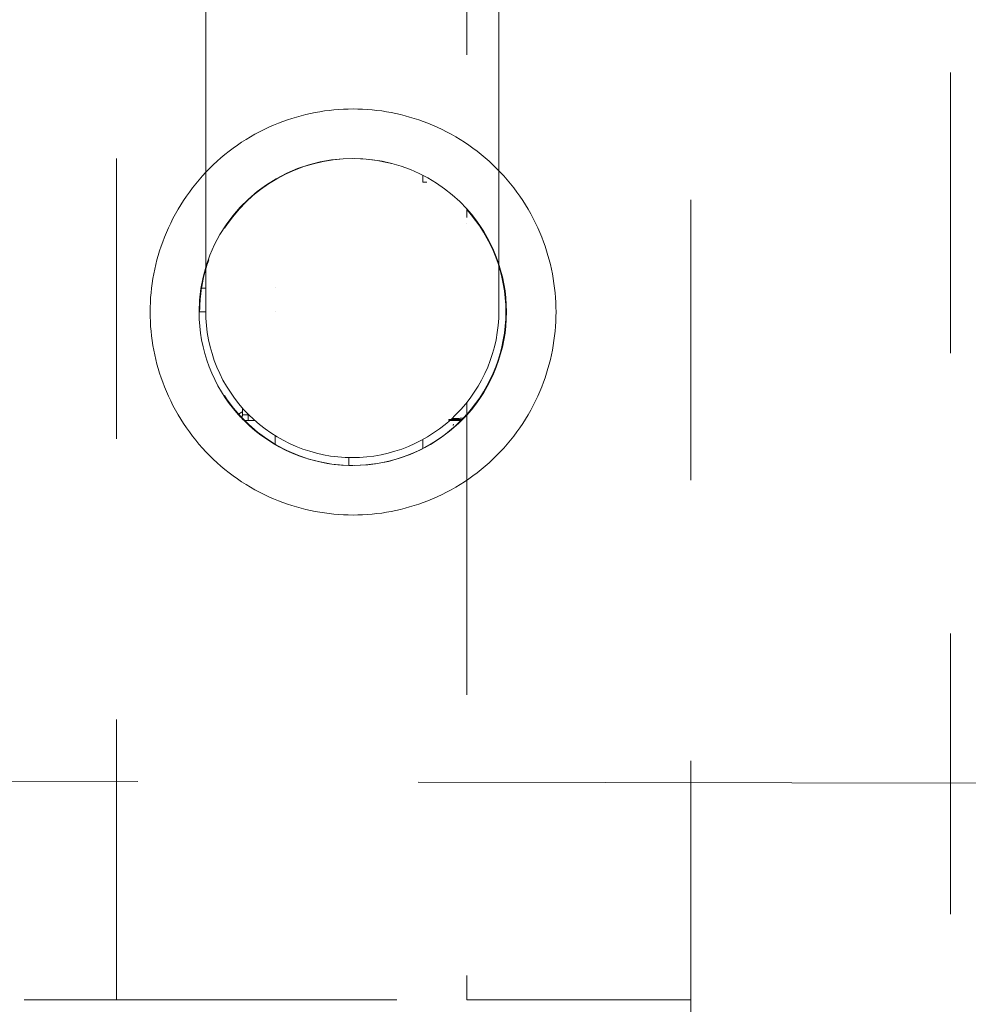
# Model space of a CAD drawing. Units: millimetres. Extents: x 0 to 250, y -250 to 0.
# Drawn here: x 49 to 57, y -49 to -41 of the extents above; entities that cross this region are included whole.
import ezdxf

# ---------------------------------------------------------------- set-up
doc = ezdxf.new("R2010")
doc.units = ezdxf.units.MM
doc.header["$MEASUREMENT"] = 0
for name, pattern in [('AI-Linetype-10978', [4.272733, 2.136367, -2.136367]), ('AI-Linetype-10979', [4.272733, 2.136367, -2.136367]), ('AI-Linetype-10980', [4.272733, 2.136367, -2.136367]), ('AI-Linetype-10981', [4.272733, 2.136367, -2.136367]), ('AI-Linetype-10982', [4.272733, 2.136367, -2.136367]), ('AI-Linetype-10983', [4.272733, 2.136367, -2.136367]), ('AI-Linetype-10984', [4.272733, 2.136367, -2.136367]), ('AI-Linetype-10985', [4.272733, 2.136367, -2.136367]), ('AI-Linetype-10986', [4.272733, 2.136367, -2.136367]), ('AI-Linetype-10987', [4.272733, 2.136367, -2.136367]), ('AI-Linetype-10988', [4.272733, 2.136367, -2.136367]), ('AI-Linetype-10989', [4.272733, 2.136367, -2.136367]), ('AI-Linetype-10990', [4.272733, 2.136367, -2.136367]), ('AI-Linetype-10991', [4.272733, 2.136367, -2.136367]), ('AI-Linetype-10992', [4.272733, 2.136367, -2.136367]), ('AI-Linetype-10993', [4.272733, 2.136367, -2.136367]), ('AI-Linetype-10994', [4.272733, 2.136367, -2.136367]), ('AI-Linetype-10995', [4.272733, 2.136367, -2.136367]), ('AI-Linetype-10996', [4.272733, 2.136367, -2.136367]), ('AI-Linetype-11058', [9.827286, 1.28182, -2.136367, 4.272733, -2.136367]), ('AI-Linetype-1863', [4.272733, 2.136367, -2.136367]), ('AI-Linetype-1899', [4.272733, 2.136367, -2.136367]), ('AI-Linetype-1900', [4.272733, 2.136367, -2.136367]), ('AI-Linetype-1901', [4.272733, 2.136367, -2.136367]), ('AI-Linetype-1902', [4.272733, 2.136367, -2.136367]), ('AI-Linetype-1903', [4.272733, 2.136367, -2.136367]), ('AI-Linetype-1928', [4.272733, 2.136367, -2.136367]), ('AI-Linetype-1929', [4.272733, 2.136367, -2.136367]), ('AI-Linetype-1932', [4.272733, 2.136367, -2.136367]), ('AI-Linetype-1938', [4.272733, 2.136367, -2.136367]), ('AI-Linetype-1939', [4.272733, 2.136367, -2.136367]), ('AI-Linetype-1941', [4.272733, 2.136367, -2.136367]), ('AI-Linetype-2152', [4.272733, 2.136367, -2.136367]), ('AI-Linetype-2213', [4.272733, 2.136367, -2.136367]), ('AI-Linetype-2215', [4.272733, 2.136367, -2.136367]), ('AI-Linetype-2216', [4.272733, 2.136367, -2.136367]), ('AI-Linetype-2223', [4.272733, 2.136367, -2.136367]), ('AI-Linetype-2224', [4.272733, 2.136367, -2.136367]), ('AI-Linetype-2246', [4.272733, 2.136367, -2.136367]), ('AI-Linetype-2248', [4.272733, 2.136367, -2.136367]), ('AI-Linetype-2263', [4.272733, 2.136367, -2.136367]), ('AI-Linetype-2264', [4.272733, 2.136367, -2.136367]), ('AI-Linetype-2367', [4.272733, 2.136367, -2.136367]), ('AI-Linetype-2369', [4.272733, 2.136367, -2.136367]), ('AI-Linetype-2370', [4.272733, 2.136367, -2.136367]), ('AI-Linetype-2440', [4.272733, 2.136367, -2.136367]), ('AI-Linetype-2441', [4.272733, 2.136367, -2.136367]), ('AI-Linetype-2444', [4.272733, 2.136367, -2.136367]), ('AI-Linetype-2471', [4.272733, 2.136367, -2.136367]), ('AI-Linetype-2478', [4.272733, 2.136367, -2.136367]), ('AI-Linetype-2911', [4.272733, 2.136367, -2.136367]), ('AI-Linetype-2912', [4.272733, 2.136367, -2.136367]), ('AI-Linetype-2978', [4.272733, 2.136367, -2.136367]), ('AI-Linetype-2980', [4.272733, 2.136367, -2.136367]), ('AI-Linetype-2983', [4.272733, 2.136367, -2.136367]), ('AI-Linetype-2996', [4.272733, 2.136367, -2.136367]), ('AI-Linetype-3001', [4.272733, 2.136367, -2.136367]), ('AI-Linetype-3005', [4.272733, 2.136367, -2.136367]), ('AI-Linetype-3021', [4.272733, 2.136367, -2.136367]), ('AI-Linetype-3247', [4.272733, 2.136367, -2.136367])]:
    doc.linetypes.add(name, pattern=pattern)
doc.layers.add('Layer 1', color=7, linetype='Continuous', lineweight=0)

msp = doc.modelspace()

# ---------------------------------------------------------------- linework, layer by layer
at = {"layer": 'Layer 1', "color": 0, "lineweight": 5}
for p, q in [((50.7268, -40.8412), (50.7268, -43.29)), ((52.9612, -43.29), (52.9612, -40.8412))]:
    msp.add_line(p, q, dxfattribs=at)
at = {"layer": 'Layer 1', "color": 0, "linetype": 'AI-Linetype-2996', "lineweight": 5}
msp.add_line((51.2562, -42.2906), (51.2562, -42.2887), dxfattribs=at)
at = {"layer": 'Layer 1', "color": 0, "linetype": 'AI-Linetype-2983', "lineweight": 5}
msp.add_line((52.7155, -42.5783), (52.7155, -42.5784), dxfattribs=at)
at = {"layer": 'Layer 1', "color": 0, "linetype": 'AI-Linetype-10987', "lineweight": 5}
msp.add_line((52.7155, -42.6233), (52.7155, -42.6233), dxfattribs=at)
at = {"layer": 'Layer 1', "color": 0, "linetype": 'AI-Linetype-10988', "lineweight": 5}
msp.add_line((52.7155, -42.6233), (52.7155, -42.6233), dxfattribs=at)
at = {"layer": 'Layer 1', "color": 0, "linetype": 'AI-Linetype-10991', "lineweight": 5}
msp.add_line((51.2562, -43.1128), (51.2562, -43.1128), dxfattribs=at)
at = {"layer": 'Layer 1', "color": 0, "linetype": 'AI-Linetype-10993', "lineweight": 5}
msp.add_line((51.2562, -43.1128), (51.2562, -43.1128), dxfattribs=at)
at = {"layer": 'Layer 1', "color": 0, "linetype": 'AI-Linetype-10989', "lineweight": 5}
msp.add_line((51.2562, -43.2927), (51.2562, -43.2927), dxfattribs=at)
at = {"layer": 'Layer 1', "color": 0, "linetype": 'AI-Linetype-10985', "lineweight": 5}
msp.add_line((51.0514, -44.0805), (51.0514, -44.0785), dxfattribs=at)
at = {"layer": 'Layer 1', "color": 0, "linetype": 'AI-Linetype-10983', "lineweight": 5}
msp.add_line((51.0544, -44.0805), (51.0524, -44.0805), dxfattribs=at)
at = {"layer": 'Layer 1', "color": 0, "linetype": 'AI-Linetype-2980', "lineweight": 5}
msp.add_line((51.2562, -44.3081), (51.2562, -44.3063), dxfattribs=at)
at = {"layer": 'Layer 1', "color": 0, "linetype": 'AI-Linetype-11058', "lineweight": 5}
msp.add_line((119, -47), (39.8502, -46.8556), dxfattribs=at)
at = {"layer": 'Layer 1', "color": 0, "linetype": 'AI-Linetype-2978', "lineweight": 5}
msp.add_open_spline([(56.4035, -24.3839), (56.4035, -39.392), (56.4035, -54.4001), (56.4035, -69.4083)], degree=3, dxfattribs=at)
at = {"layer": 'Layer 1', "color": 0, "linetype": 'AI-Linetype-1928', "lineweight": 5}
msp.add_open_spline([(52.7155, -30.6583), (52.7155, -34.6112), (52.7155, -38.5642), (52.7155, -42.5172)], degree=3, dxfattribs=at)
at = {"layer": 'Layer 1', "color": 0, "linetype": 'AI-Linetype-2215', "lineweight": 5}
msp.add_open_spline([(50.0462, -48.5377), (50.0462, -42.5935), (50.0462, -36.6492), (50.0462, -30.7049)], degree=3, dxfattribs=at)
at = {"layer": 'Layer 1', "color": 0, "linetype": 'AI-Linetype-1941', "lineweight": 5}
msp.add_open_spline([(54.4245, -38.1707), (54.4245, -43.9876), (54.4245, -49.8045), (54.4245, -55.6215)], degree=3, dxfattribs=at)
at = {"layer": 'Layer 1', "color": 0, "lineweight": 5}
for points, knots in [([(53.3963, -43.2981), (53.3963, -43.1031), (53.3595, -42.9102), (53.2877, -42.7289), (53.2099, -42.5325), (53.0928, -42.354), (52.9434, -42.2046), (52.7939, -42.0552), (52.6156, -41.938), (52.4191, -41.8602), (52.2377, -41.7884), (52.0448, -41.7516), (51.8498, -41.7516), (51.6548, -41.7516), (51.4619, -41.7884), (51.2805, -41.8602), (51.084, -41.938), (50.9056, -42.0551), (50.7563, -42.2046), (50.6068, -42.354), (50.4897, -42.5324), (50.4118, -42.7289), (50.3401, -42.9102), (50.3033, -43.1031), (50.3033, -43.2981), (50.3033, -43.4932), (50.3401, -43.6861), (50.4118, -43.8674), (50.4897, -44.0639), (50.6068, -44.2423), (50.7562, -44.3917), (50.9056, -44.5411), (51.084, -44.6583), (51.2805, -44.7361), (51.4619, -44.8078), (51.6548, -44.8446), (51.8498, -44.8446), (52.0448, -44.8446), (52.2377, -44.8079), (52.419, -44.7361), (52.6155, -44.6584), (52.7939, -44.5411), (52.9433, -44.3917), (53.0928, -44.2424), (53.2099, -44.0639), (53.2877, -43.8674), (53.3595, -43.6861), (53.3963, -43.4932), (53.3963, -43.2981)], [0, 0, 0, 0, 1, 1, 1, 2, 2, 2, 3, 3, 3, 4, 4, 4, 5, 5, 5, 6, 6, 6, 7, 7, 7, 8, 8, 8, 9, 9, 9, 10, 10, 10, 11, 11, 11, 12, 12, 12, 13, 13, 13, 14, 14, 14, 15, 15, 15, 16, 16, 16, 16]), ([(50.7268, -43.29), (50.7268, -43.5864), (50.8444, -43.8706), (51.054, -44.08), (51.2634, -44.2896), (51.5476, -44.4073), (51.844, -44.4073), (52.1403, -44.4073), (52.4244, -44.2896), (52.634, -44.0801), (52.8435, -43.8706), (52.9612, -43.5864), (52.9612, -43.29)], [0, 0, 0, 0, 1, 1, 1, 2, 2, 2, 3, 3, 3, 4, 4, 4, 4])]:
    msp.add_open_spline(points, degree=3, knots=knots, dxfattribs=at)
at = {"layer": 'Layer 1', "color": 0, "linetype": 'AI-Linetype-10996', "lineweight": 5}
msp.add_open_spline([(50.6759, -43.298), (50.6759, -42.8135), (50.9747, -42.3791), (51.4271, -42.2059), (51.8796, -42.0327), (52.392, -42.1565), (52.7155, -42.5172)], degree=3, knots=[0, 0, 0, 0, 1, 1, 1, 2, 2, 2, 2], dxfattribs=at)
at = {"layer": 'Layer 1', "color": 0, "linetype": 'AI-Linetype-1939', "lineweight": 5}
msp.add_open_spline([(52.7155, -42.512), (52.4396, -42.208), (52.0246, -42.071), (51.622, -42.151), (51.2196, -42.2309), (50.8885, -42.516), (50.7496, -42.9021)], degree=3, knots=[0, 0, 0, 0, 1, 1, 1, 2, 2, 2, 2], dxfattribs=at)
at = {"layer": 'Layer 1', "color": 0, "linetype": 'AI-Linetype-10994', "lineweight": 5}
msp.add_open_spline([(52.3805, -42.2585), (52.3805, -42.2751), (52.3805, -42.2918), (52.3805, -42.3085)], degree=3, dxfattribs=at)
at = {"layer": 'Layer 1', "color": 0, "linetype": 'AI-Linetype-3247', "lineweight": 5}
msp.add_open_spline([(52.4118, -42.3085), (52.4014, -42.3085), (52.3909, -42.3085), (52.3805, -42.3085)], degree=3, dxfattribs=at)
at = {"layer": 'Layer 1', "color": 0, "linetype": 'AI-Linetype-2224', "lineweight": 5}
msp.add_open_spline([(53.019, -43.298), (53.019, -43.0074), (52.9108, -42.7272), (52.7155, -42.512)], degree=3, dxfattribs=at)
at = {"layer": 'Layer 1', "color": 0, "linetype": 'AI-Linetype-2223', "lineweight": 5}
msp.add_open_spline([(52.7155, -42.5172), (52.908, -42.7317), (53.0145, -43.0098), (53.0145, -43.298)], degree=3, dxfattribs=at)
at = {"layer": 'Layer 1', "color": 0, "linetype": 'AI-Linetype-2478', "lineweight": 5}
msp.add_open_spline([(52.7155, -42.5172), (52.7155, -42.5376), (52.7155, -42.5579), (52.7155, -42.5783)], degree=3, dxfattribs=at)
at = {"layer": 'Layer 1', "color": 0, "linetype": 'AI-Linetype-2152', "lineweight": 5}
msp.add_open_spline([(50.7496, -42.9021), (50.7243, -42.9726), (50.7061, -43.0438), (50.6945, -43.1178)], degree=3, dxfattribs=at)
at = {"layer": 'Layer 1', "color": 0, "linetype": 'AI-Linetype-1938', "lineweight": 5}
msp.add_open_spline([(50.6945, -43.1178), (50.6852, -43.1777), (50.6806, -43.2373), (50.6806, -43.298)], degree=3, dxfattribs=at)
at = {"layer": 'Layer 1', "color": 0, "linetype": 'AI-Linetype-2248', "lineweight": 5}
msp.add_open_spline([(50.6945, -43.1177), (50.693, -43.1178), (50.6914, -43.1178), (50.6899, -43.1178)], degree=3, dxfattribs=at)
at = {"layer": 'Layer 1', "color": 0, "linetype": 'AI-Linetype-10992', "lineweight": 5}
msp.add_open_spline([(50.7268, -43.1175), (50.716, -43.1176), (50.7052, -43.1176), (50.6945, -43.1177)], degree=3, dxfattribs=at)
at = {"layer": 'Layer 1', "color": 0, "linetype": 'AI-Linetype-1899', "lineweight": 5}
msp.add_open_spline([(50.9737, -44.0777), (50.782, -43.8633), (50.6759, -43.5856), (50.6759, -43.298)], degree=3, dxfattribs=at)
at = {"layer": 'Layer 1', "color": 0, "linetype": 'AI-Linetype-10990', "lineweight": 5}
msp.add_open_spline([(50.6806, -43.2977), (50.696, -43.2976), (50.7114, -43.2975), (50.7268, -43.2973)], degree=3, dxfattribs=at)
at = {"layer": 'Layer 1', "color": 0, "linetype": 'AI-Linetype-1902', "lineweight": 5}
msp.add_open_spline([(52.7155, -44.084), (52.3907, -44.4417), (51.8793, -44.5629), (51.4286, -44.3888), (50.9778, -44.2147), (50.6806, -43.7812), (50.6806, -43.298)], degree=3, knots=[0, 0, 0, 0, 1, 1, 1, 2, 2, 2, 2], dxfattribs=at)
at = {"layer": 'Layer 1', "color": 0, "linetype": 'AI-Linetype-1903', "lineweight": 5}
msp.add_open_spline([(53.0145, -43.298), (53.0145, -43.5863), (52.908, -43.8642), (52.7155, -44.0788)], degree=3, dxfattribs=at)
at = {"layer": 'Layer 1', "color": 0, "linetype": 'AI-Linetype-3021', "lineweight": 5}
msp.add_open_spline([(52.7155, -44.084), (52.9108, -43.8688), (53.019, -43.5886), (53.019, -43.298)], degree=3, dxfattribs=at)
at = {"layer": 'Layer 1', "color": 0, "linetype": 'AI-Linetype-10986', "lineweight": 5}
msp.add_open_spline([(52.7155, -43.9892), (52.7155, -44.019), (52.7155, -44.0489), (52.7155, -44.0788)], degree=3, dxfattribs=at)
at = {"layer": 'Layer 1', "color": 0, "linetype": 'AI-Linetype-1932', "lineweight": 5}
msp.add_open_spline([(50.9737, -44.0777), (50.9846, -44.0709), (50.9956, -44.0642), (51.0064, -44.0577)], degree=3, dxfattribs=at)
at = {"layer": 'Layer 1', "color": 0, "linetype": 'AI-Linetype-2440', "lineweight": 5}
msp.add_open_spline([(51.0191, -44.1255), (51.0035, -44.1101), (50.9884, -44.094), (50.9737, -44.0777)], degree=3, dxfattribs=at)
at = {"layer": 'Layer 1', "color": 0, "linetype": 'AI-Linetype-2471', "lineweight": 5}
msp.add_open_spline([(51.0009, -44.102), (51.0046, -44.0952), (51.0064, -44.0884), (51.0064, -44.0805)], degree=3, dxfattribs=at)
at = {"layer": 'Layer 1', "color": 0, "linetype": 'AI-Linetype-10984', "lineweight": 5}
msp.add_open_spline([(51.0064, -44.0295), (51.0064, -44.0464), (51.0064, -44.0635), (51.0064, -44.0805)], degree=3, dxfattribs=at)
at = {"layer": 'Layer 1', "color": 0, "linetype": 'AI-Linetype-2912', "lineweight": 5}
msp.add_open_spline([(51.0064, -44.0805), (51.0069, -44.0807), (51.0073, -44.0805), (51.0077, -44.0805), (51.0092, -44.0805), (51.0105, -44.0805), (51.012, -44.0805), (51.0139, -44.0805), (51.0157, -44.0805), (51.0176, -44.0805), (51.0213, -44.0805), (51.0251, -44.0805), (51.0288, -44.0805), (51.0363, -44.0805), (51.0439, -44.0805), (51.0514, -44.0805)], degree=3, knots=[0, 0, 0, 0, 1, 1, 1, 2, 2, 2, 3, 3, 3, 4, 4, 4, 5, 5, 5, 5], dxfattribs=at)
at = {"layer": 'Layer 1', "color": 0, "linetype": 'AI-Linetype-2911', "lineweight": 5}
msp.add_open_spline([(51.0514, -44.1255), (51.0513, -44.1257), (51.0514, -44.1253), (51.0514, -44.1252), (51.0514, -44.1249), (51.0514, -44.1245), (51.0514, -44.1242), (51.0514, -44.1227), (51.0514, -44.1214), (51.0514, -44.1199), (51.0514, -44.1181), (51.0514, -44.1162), (51.0514, -44.1143), (51.0514, -44.1106), (51.0514, -44.1068), (51.0514, -44.1031), (51.0514, -44.0956), (51.0514, -44.088), (51.0514, -44.0805)], degree=3, knots=[0, 0, 0, 0, 1, 1, 1, 2, 2, 2, 3, 3, 3, 4, 4, 4, 5, 5, 5, 6, 6, 6, 6], dxfattribs=at)
at = {"layer": 'Layer 1', "color": 0, "linetype": 'AI-Linetype-1901', "lineweight": 5}
msp.add_open_spline([(52.7155, -44.0788), (52.7011, -44.0948), (52.6864, -44.1104), (52.6712, -44.1255)], degree=3, dxfattribs=at)
at = {"layer": 'Layer 1', "color": 0, "linetype": 'AI-Linetype-1929', "lineweight": 5}
msp.add_open_spline([(52.7155, -44.0788), (52.7155, -45.5651), (52.7155, -47.0514), (52.7155, -48.5377)], degree=3, dxfattribs=at)
at = {"layer": 'Layer 1', "color": 0, "linetype": 'AI-Linetype-2441', "lineweight": 5}
msp.add_open_spline([(51.8183, -44.467), (51.5179, -44.4601), (51.2317, -44.3379), (51.0191, -44.1255)], degree=3, dxfattribs=at)
at = {"layer": 'Layer 1', "color": 0, "linetype": 'AI-Linetype-10982', "lineweight": 5}
msp.add_open_spline([(51.1022, -44.1255), (51.0745, -44.1255), (51.0468, -44.1255), (51.0191, -44.1255)], degree=3, dxfattribs=at)
at = {"layer": 'Layer 1', "color": 0, "linetype": 'AI-Linetype-1900', "lineweight": 5}
msp.add_open_spline([(52.6712, -44.1255), (52.4526, -44.3438), (52.1564, -44.4667), (51.8474, -44.4673)], degree=3, dxfattribs=at)
at = {"layer": 'Layer 1', "color": 0, "linetype": 'AI-Linetype-2367', "lineweight": 5}
msp.add_open_spline([(52.5805, -44.1165), (52.5805, -44.1158), (52.5805, -44.1173), (52.5805, -44.1176), (52.5805, -44.1181), (52.5805, -44.1185), (52.5805, -44.1188), (52.5805, -44.1195), (52.5805, -44.1203), (52.5805, -44.1211), (52.5805, -44.1225), (52.5805, -44.1241), (52.5805, -44.1255)], degree=3, knots=[0, 0, 0, 0, 1, 1, 1, 2, 2, 2, 3, 3, 3, 4, 4, 4, 4], dxfattribs=at)
at = {"layer": 'Layer 1', "color": 0, "linetype": 'AI-Linetype-2370', "lineweight": 5}
msp.add_open_spline([(52.6441, -44.1165), (52.6229, -44.1165), (52.6017, -44.1165), (52.5805, -44.1165)], degree=3, dxfattribs=at)
at = {"layer": 'Layer 1', "color": 0, "linetype": 'AI-Linetype-10979', "lineweight": 5}
msp.add_open_spline([(52.625, -44.1255), (52.6103, -44.1255), (52.5954, -44.1255), (52.5805, -44.1255)], degree=3, dxfattribs=at)
at = {"layer": 'Layer 1', "color": 0, "linetype": 'AI-Linetype-10980', "lineweight": 5}
msp.add_open_spline([(52.6031, -44.1098), (52.6331, -44.1086), (52.6633, -44.1079), (52.6934, -44.1077)], degree=3, dxfattribs=at)
at = {"layer": 'Layer 1', "color": 0, "linetype": 'AI-Linetype-2246', "lineweight": 5}
msp.add_open_spline([(52.6166, -44.1542), (52.615, -44.1566), (52.6136, -44.159), (52.6123, -44.1615)], degree=3, dxfattribs=at)
at = {"layer": 'Layer 1', "color": 0, "linetype": 'AI-Linetype-2263', "lineweight": 5}
msp.add_open_spline([(52.625, -44.1255), (52.63, -44.1202), (52.6367, -44.1165), (52.6441, -44.1165)], degree=3, dxfattribs=at)
at = {"layer": 'Layer 1', "color": 0, "linetype": 'AI-Linetype-1863', "lineweight": 5}
msp.add_open_spline([(52.6759, -44.1255), (52.6589, -44.1255), (52.642, -44.1255), (52.625, -44.1255)], degree=3, dxfattribs=at)
at = {"layer": 'Layer 1', "color": 0, "linetype": 'AI-Linetype-2264', "lineweight": 5}
msp.add_open_spline([(52.6801, -44.1165), (52.6681, -44.1165), (52.6561, -44.1165), (52.6441, -44.1165)], degree=3, dxfattribs=at)
at = {"layer": 'Layer 1', "color": 0, "linetype": 'AI-Linetype-2369', "lineweight": 5}
msp.add_open_spline([(52.6441, -44.1165), (52.6444, -44.1168), (52.6441, -44.1174), (52.6441, -44.1176), (52.6441, -44.1181), (52.6441, -44.1185), (52.6441, -44.1188), (52.6441, -44.1195), (52.6441, -44.1203), (52.6441, -44.1211), (52.6441, -44.1225), (52.6441, -44.1241), (52.6441, -44.1255)], degree=3, knots=[0, 0, 0, 0, 1, 1, 1, 2, 2, 2, 3, 3, 3, 4, 4, 4, 4], dxfattribs=at)
at = {"layer": 'Layer 1', "color": 0, "linetype": 'AI-Linetype-10981', "lineweight": 5}
msp.add_open_spline([(51.2562, -44.3054), (51.2562, -44.2836), (51.2562, -44.2619), (51.2562, -44.2402)], degree=3, dxfattribs=at)
at = {"layer": 'Layer 1', "color": 0, "linetype": 'AI-Linetype-10978', "lineweight": 5}
msp.add_open_spline([(52.3805, -44.27), (52.3805, -44.2926), (52.3805, -44.315), (52.3805, -44.3375)], degree=3, dxfattribs=at)
at = {"layer": 'Layer 1', "color": 0, "linetype": 'AI-Linetype-10995', "lineweight": 5}
msp.add_open_spline([(51.8183, -44.4669), (51.8183, -44.4469), (51.8183, -44.427), (51.8183, -44.407)], degree=3, dxfattribs=at)
at = {"layer": 'Layer 1', "color": 0, "linetype": 'AI-Linetype-3001', "lineweight": 5}
msp.add_open_spline([(51.8474, -44.4673), (51.8377, -44.4674), (51.8281, -44.4673), (51.8183, -44.467)], degree=3, dxfattribs=at)
at = {"layer": 'Layer 1', "color": 0, "linetype": 'AI-Linetype-2213', "lineweight": 5}
msp.add_open_spline([(49.3433, -48.5377), (49.5776, -48.5377), (49.8119, -48.5377), (50.0462, -48.5377)], degree=3, dxfattribs=at)
at = {"layer": 'Layer 1', "color": 0, "linetype": 'AI-Linetype-2444', "lineweight": 5}
msp.add_open_spline([(49.3433, -50.8326), (49.3433, -50.0676), (49.3433, -49.3027), (49.3433, -48.5377)], degree=3, dxfattribs=at)
at = {"layer": 'Layer 1', "color": 0, "linetype": 'AI-Linetype-2216', "lineweight": 5}
msp.add_open_spline([(50.0462, -48.5377), (50.9359, -48.5377), (51.8257, -48.5377), (52.7155, -48.5377)], degree=3, dxfattribs=at)
at = {"layer": 'Layer 1', "color": 0, "linetype": 'AI-Linetype-3005', "lineweight": 5}
msp.add_open_spline([(52.7155, -48.5377), (53.2852, -48.5377), (53.8549, -48.5377), (54.4245, -48.5377)], degree=3, dxfattribs=at)

doc.saveas('drawing.dxf')
